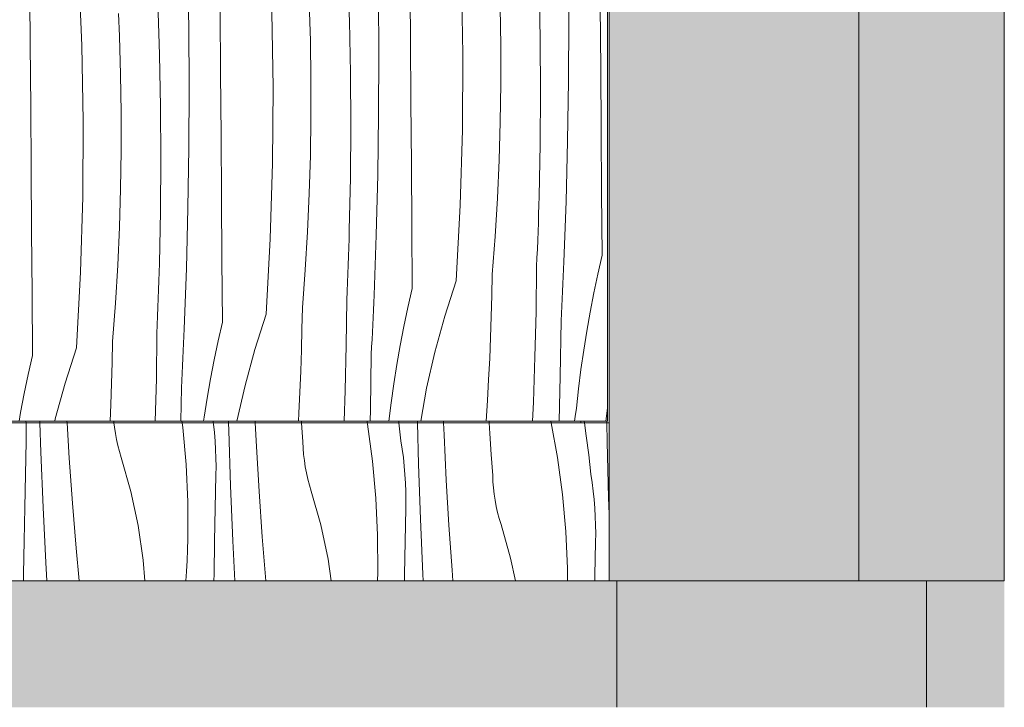
# Model space of a CAD drawing. Units: millimetres. Extents: x -59741 to -15288, y -1640 to 17099.
# Drawn here: x -15911 to -15288, y -1640 to -1205 of the extents above; entities that cross this region are included whole.
import ezdxf

# ---------------------------------------------------------------- set-up
doc = ezdxf.new("R2010")
doc.units = ezdxf.units.MM
doc.header["$MEASUREMENT"] = 0
doc.linetypes.add('KAUSS punktiirjoon L', pattern=[4.233333, 2.116667, -2.116667])
doc.linetypes.add('Wipeout_Contour', pattern=[1000, 0, -1000])
doc.layers.add('A_KODUKLASS 1_50_6_AR - SEINAD - siseseinad', color=7, linetype='Continuous')
doc.layers.add('A_KODUKLASS 1_50_6_SA - SISUSTUS - erimööbel', color=7, linetype='Continuous')
for name, color, linetype, lineweight, true_color in [('A_KODUKLASS 1_50_6_AR - SEINAD - siseseinad_Pen_No__103', 7, 'Continuous', 13, 0x7c7c7c), ('A_KODUKLASS 1_50_6_AR - SEINAD - siseseinad_Pen_No__87', 7, 'Continuous', 9, 0x8a8a8a), ('A_KODUKLASS 1_50_6_AR - VAHELAGI_Pen_No__189', 7, 'Continuous', 0, 0xdbdbdb), ('A_KODUKLASS 1_50_6_AR - VAHELAGI_Pen_No__194', 7, 'Continuous', 13, 0xb6b6b6), ('A_KODUKLASS 1_50_6_AR - VAHELAGI_Pen_No__87', 7, 'Continuous', 9, 0x8a8a8a), ('A_KODUKLASS 1_50_6_SA - SISUSTUS - erimööbel_Pen_No__87', 7, 'Continuous', 9, 0x8a8a8a)]:
    doc.layers.add(name, color=color, linetype=linetype, lineweight=lineweight, true_color=true_color)
doc.layers.add('A_KODUKLASS 1_50_6_SA - SISUSTUS - erimööbel_Pen_No__18', color=9, linetype='Continuous', lineweight=13)

# ---------------------------------------------------------------- blocks, each defined once
blk = doc.blocks.new('*X379', base_point=(-45379.59, -8057.29))
at = {"layer": 'A_KODUKLASS 1_50_6_SA - SISUSTUS - erimööbel_Pen_No__18', "color": 9, "linetype": 'Continuous', "lineweight": 13}
for p, q in [((-15563.86, -1205.56), (-15564.1, -1167.41)), ((-15871.79, -1221.33), (-15873.75, -1173.55)), ((-15804.23, -1209.75), (-15804.87, -1171.6)), ((-15702.62, -1205.8), (-15703.74, -1172.78)), ((-15904.44, -1220.68), (-15904.77, -1181.34)), ((-15664, -1217.68), (-15664.31, -1178.34)), ((-15630.82, -1226.79), (-15631.65, -1178.98)), ((-15683.93, -1226.73), (-15684.16, -1188.58)), ((-15581.89, -1217.67), (-15582.56, -1184.63)), ((-15822.69, -1226.97), (-15823.81, -1193.95)), ((-15727.27, -1218.42), (-15728, -1194.28)), ((-15848.07, -1215.45), (-15848.68, -1200.96)), ((-15784.06, -1238.86), (-15784.38, -1199.51)), ((-15750.89, -1247.97), (-15751.72, -1200.16)), ((-15606.84, -1221.39), (-15607.2, -1197.25)), ((-15543.63, -1235.86), (-15543.93, -1196.51)), ((-15701.96, -1238.84), (-15702.62, -1205.8)), ((-15564.03, -1243.72), (-15563.86, -1205.56)), ((-15804, -1247.9), (-15804.23, -1209.75)), ((-15847.34, -1239.59), (-15848.07, -1215.45)), ((-15726.9, -1242.56), (-15727.27, -1218.42)), ((-15663.7, -1257.03), (-15664, -1217.68)), ((-15581.68, -1250.72), (-15581.89, -1217.67)), ((-15904.13, -1260.03), (-15904.44, -1220.68)), ((-15870.96, -1269.14), (-15871.79, -1221.33)), ((-15606.83, -1245.54), (-15606.84, -1221.39)), ((-15822.03, -1260.01), (-15822.69, -1226.97)), ((-15684.1, -1264.89), (-15683.93, -1226.73)), ((-15631.12, -1274.61), (-15630.82, -1226.79)), ((-15783.77, -1278.2), (-15784.06, -1238.86)), ((-15701.74, -1271.89), (-15701.96, -1238.84)), ((-15543.35, -1275.2), (-15543.63, -1235.86)), ((-15846.97, -1263.74), (-15847.34, -1239.59)), ((-15726.9, -1266.71), (-15726.9, -1242.56)), ((-15564.61, -1281.87), (-15564.03, -1243.72)), ((-15804.17, -1286.06), (-15804, -1247.9)), ((-15751.18, -1295.78), (-15750.89, -1247.97)), ((-15607.19, -1269.69), (-15606.83, -1245.54)), ((-15581.91, -1283.76), (-15581.68, -1250.72)), ((-15663.42, -1296.37), (-15663.7, -1257.03)), ((-15903.83, -1299.37), (-15904.13, -1260.03)), ((-15846.97, -1287.88), (-15846.97, -1263.74)), ((-15821.81, -1293.06), (-15822.03, -1260.01)), ((-15871.25, -1316.95), (-15870.96, -1269.14)), ((-15727.26, -1290.86), (-15726.9, -1266.71)), ((-15684.68, -1303.04), (-15684.1, -1264.89)), ((-15607.92, -1293.82), (-15607.19, -1269.69)), ((-15701.98, -1304.93), (-15701.74, -1271.89)), ((-15632.54, -1322.41), (-15631.12, -1274.61)), ((-15543.08, -1314.55), (-15543.35, -1275.2)), ((-15783.48, -1317.54), (-15783.77, -1278.2)), ((-15565.59, -1320.02), (-15564.61, -1281.87)), ((-15847.33, -1312.03), (-15846.97, -1287.88)), ((-15804.74, -1324.21), (-15804.17, -1286.06)), ((-15582.59, -1316.8), (-15581.91, -1283.76)), ((-15822.05, -1326.1), (-15821.81, -1293.06)), ((-15727.98, -1315), (-15727.26, -1290.86)), ((-15609, -1317.95), (-15607.92, -1293.82)), ((-15903.55, -1338.71), (-15903.83, -1299.37)), ((-15752.61, -1343.58), (-15751.18, -1295.78)), ((-15663.15, -1335.72), (-15663.42, -1296.37)), ((-15702.66, -1337.97), (-15701.98, -1304.93)), ((-15685.65, -1341.19), (-15684.68, -1303.04)), ((-15848.05, -1336.17), (-15847.33, -1312.03)), ((-15872.67, -1364.75), (-15871.25, -1316.95)), ((-15783.21, -1356.89), (-15783.48, -1317.54)), ((-15729.07, -1339.12), (-15727.98, -1315)), ((-15610.45, -1342.05), (-15609, -1317.95)), ((-15582.75, -1322.35), (-15582.59, -1316.8)), ((-15566.97, -1358.15), (-15565.59, -1320.02)), ((-15542.82, -1353.89), (-15543.08, -1314.55)), ((-15822.73, -1359.14), (-15822.05, -1326.1)), ((-15805.72, -1362.36), (-15804.74, -1324.21)), ((-15635.09, -1370.16), (-15632.54, -1322.41)), ((-15582.93, -1327.9), (-15582.75, -1322.35)), ((-15583.11, -1333.45), (-15582.93, -1327.9)), ((-15903.28, -1378.06), (-15903.55, -1338.71)), ((-15849.14, -1360.29), (-15848.05, -1336.17)), ((-15702.82, -1343.52), (-15702.66, -1337.97)), ((-15662.89, -1375.06), (-15663.15, -1335.72)), ((-15583.31, -1339), (-15583.11, -1333.45)), ((-15755.15, -1391.33), (-15752.61, -1343.58)), ((-15730.52, -1363.22), (-15729.07, -1339.12)), ((-15702.99, -1349.07), (-15702.82, -1343.52)), ((-15687.03, -1379.32), (-15685.65, -1341.19)), ((-15612.26, -1366.13), (-15610.45, -1342.05)), ((-15583.74, -1350.1), (-15583.52, -1344.55)), ((-15583.52, -1344.55), (-15583.31, -1339)), ((-15703.18, -1354.62), (-15702.99, -1349.07)), ((-15583.98, -1355.64), (-15583.74, -1350.1)), ((-15782.96, -1396.23), (-15783.21, -1356.89)), ((-15703.37, -1360.17), (-15703.18, -1354.62)), ((-15584.22, -1361.19), (-15583.98, -1355.64)), ((-15542.82, -1353.89), (-15545.53, -1365.86)), ((-15850.58, -1384.4), (-15849.14, -1360.29)), ((-15822.89, -1364.69), (-15822.73, -1359.14)), ((-15807.1, -1400.49), (-15805.72, -1362.36)), ((-15732.33, -1387.3), (-15730.52, -1363.22)), ((-15703.58, -1365.72), (-15703.37, -1360.17)), ((-15584.56, -1389.77), (-15584.22, -1361.19)), ((-15567.37, -1367.5), (-15567.16, -1362.82)), ((-15567.16, -1362.82), (-15566.97, -1358.15)), ((-15875.22, -1412.5), (-15872.67, -1364.75)), ((-15823.06, -1370.24), (-15822.89, -1364.69)), ((-15703.81, -1371.27), (-15703.58, -1365.72)), ((-15612.53, -1379.45), (-15612.26, -1366.13)), ((-15567.57, -1372.17), (-15567.37, -1367.5)), ((-15545.53, -1365.86), (-15548.05, -1377.87)), ((-15823.44, -1381.34), (-15823.25, -1375.79)), ((-15823.25, -1375.79), (-15823.06, -1370.24)), ((-15704.04, -1376.81), (-15703.81, -1371.27)), ((-15662.89, -1375.06), (-15665.6, -1387.03)), ((-15635.09, -1370.16), (-15642.31, -1392.54)), ((-15567.79, -1376.84), (-15567.57, -1372.17)), ((-15903.03, -1417.4), (-15903.28, -1378.06)), ((-15823.65, -1386.89), (-15823.44, -1381.34)), ((-15704.63, -1410.94), (-15704.29, -1382.36)), ((-15704.29, -1382.36), (-15704.04, -1376.81)), ((-15687.23, -1383.99), (-15687.03, -1379.32)), ((-15612.89, -1392.77), (-15612.53, -1379.45)), ((-15568.24, -1386.19), (-15568.01, -1381.52)), ((-15568.01, -1381.52), (-15567.79, -1376.84)), ((-15548.05, -1377.87), (-15550.37, -1389.92)), ((-15852.39, -1408.48), (-15850.58, -1384.4)), ((-15823.88, -1392.44), (-15823.65, -1386.89)), ((-15732.59, -1400.62), (-15732.33, -1387.3)), ((-15687.43, -1388.67), (-15687.23, -1383.99)), ((-15665.6, -1387.03), (-15668.12, -1399.04)), ((-15568.47, -1390.86), (-15568.24, -1386.19)), ((-15824.11, -1397.99), (-15823.88, -1392.44)), ((-15755.15, -1391.33), (-15762.38, -1413.71)), ((-15687.86, -1398.02), (-15687.64, -1393.34)), ((-15687.64, -1393.34), (-15687.43, -1388.67)), ((-15642.31, -1392.54), (-15648.54, -1415.22)), ((-15613.34, -1406.08), (-15612.89, -1392.77)), ((-15585.25, -1418.34), (-15584.56, -1389.77)), ((-15568.71, -1395.54), (-15568.47, -1390.86)), ((-15550.37, -1389.92), (-15552.49, -1402)), ((-15824.36, -1403.53), (-15824.11, -1397.99)), ((-15807.3, -1405.16), (-15807.1, -1400.49)), ((-15782.96, -1396.23), (-15785.67, -1408.2)), ((-15732.95, -1413.94), (-15732.59, -1400.62)), ((-15688.08, -1402.69), (-15687.86, -1398.02)), ((-15668.12, -1399.04), (-15670.43, -1411.09)), ((-15569.3, -1430.44), (-15568.71, -1395.54)), ((-15824.7, -1432.11), (-15824.36, -1403.53)), ((-15807.5, -1409.84), (-15807.3, -1405.16)), ((-15688.31, -1407.36), (-15688.08, -1402.69)), ((-15613.89, -1419.39), (-15613.34, -1406.08)), ((-15552.49, -1402), (-15554.41, -1414.12)), ((-15875.22, -1412.5), (-15882.45, -1434.88)), ((-15852.66, -1421.79), (-15852.39, -1408.48)), ((-15807.71, -1414.51), (-15807.5, -1409.84)), ((-15785.67, -1408.2), (-15788.18, -1420.21)), ((-15705.31, -1439.51), (-15704.63, -1410.94)), ((-15688.78, -1416.71), (-15688.54, -1412.03)), ((-15688.54, -1412.03), (-15688.31, -1407.36)), ((-15670.43, -1411.09), (-15672.56, -1423.17)), ((-15903.03, -1417.4), (-15905.74, -1429.37)), ((-15808.15, -1423.86), (-15807.93, -1419.19)), ((-15807.93, -1419.19), (-15807.71, -1414.51)), ((-15762.38, -1413.71), (-15768.6, -1436.39)), ((-15733.41, -1427.25), (-15732.95, -1413.94)), ((-15689.36, -1451.61), (-15688.78, -1416.71)), ((-15648.54, -1415.22), (-15653.75, -1438.16)), ((-15614.53, -1432.69), (-15613.89, -1419.39)), ((-15586.26, -1446.9), (-15585.25, -1418.34)), ((-15554.41, -1414.12), (-15556.14, -1426.27)), ((-15853.02, -1435.11), (-15852.66, -1421.79)), ((-15808.37, -1428.53), (-15808.15, -1423.86)), ((-15788.18, -1420.21), (-15790.5, -1432.26)), ((-15672.56, -1423.17), (-15674.48, -1435.29)), ((-15905.74, -1429.37), (-15908.25, -1441.38)), ((-15825.34, -1458.93), (-15824.7, -1432.11)), ((-15808.61, -1433.21), (-15808.37, -1428.53)), ((-15733.96, -1440.56), (-15733.41, -1427.25)), ((-15570.01, -1458.93), (-15569.3, -1430.44)), ((-15556.14, -1426.27), (-15557.67, -1438.44)), ((-15882.45, -1434.88), (-15888.67, -1457.56)), ((-15853.48, -1448.42), (-15853.02, -1435.11)), ((-15809.2, -1458.93), (-15808.85, -1437.88)), ((-15808.85, -1437.88), (-15808.61, -1433.21)), ((-15790.5, -1432.26), (-15792.62, -1444.34)), ((-15768.6, -1436.39), (-15773.73, -1458.93)), ((-15674.48, -1435.29), (-15676.21, -1447.44)), ((-15653.75, -1438.16), (-15657.52, -1458.93)), ((-15615.27, -1445.99), (-15614.53, -1432.69)), ((-15908.25, -1441.38), (-15910.57, -1453.43)), ((-15792.62, -1444.34), (-15794.55, -1456.46)), ((-15734.6, -1453.86), (-15733.96, -1440.56)), ((-15706.01, -1458.93), (-15705.31, -1439.51)), ((-15557.67, -1438.44), (-15558.99, -1450.64)), ((-15853.91, -1458.93), (-15853.48, -1448.42)), ((-15676.21, -1447.44), (-15677.65, -1458.93)), ((-15616.08, -1458.93), (-15615.27, -1445.99)), ((-15586.84, -1458.93), (-15586.26, -1446.9)), ((-15559.82, -1455.96), (-15558.99, -1450.64)), ((-15539.32, -1450.71), (-15540.43, -1458.93)), ((-15910.57, -1453.43), (-15911.54, -1458.93)), ((-15794.55, -1456.46), (-15794.9, -1458.93)), ((-15734.88, -1458.93), (-15734.6, -1453.86)), ((-15689.55, -1458.93), (-15689.36, -1451.61)), ((-15560.21, -1458.93), (-15559.82, -1455.96)), ((-15888.67, -1457.56), (-15888.98, -1458.93))]:
    blk.add_line(p, q, dxfattribs=at)
blk = doc.blocks.new('*X380', base_point=(-45379.59, -8057.29))
at = {"layer": 'A_KODUKLASS 1_50_6_SA - SISUSTUS - erimööbel_Pen_No__18', "color": 9, "linetype": 'Continuous', "lineweight": 13}
for p, q in [((-15907.12, -1459.93), (-15907.16, -1458.93)), ((-15898.43, -1459.93), (-15898.47, -1458.93)), ((-15881.16, -1459.93), (-15881.22, -1458.93)), ((-15851.49, -1459.93), (-15851.61, -1458.93)), ((-15808.58, -1458.93), (-15808.44, -1459.93)), ((-15788.67, -1459.93), (-15788.81, -1458.93)), ((-15779.03, -1459.93), (-15779.05, -1458.93)), ((-15762.17, -1459.93), (-15762.21, -1458.93)), ((-15732.89, -1459.93), (-15732.96, -1458.93)), ((-15691.47, -1458.93), (-15691.29, -1459.93)), ((-15671.37, -1458.93), (-15671.34, -1459.18)), ((-15671.34, -1459.18), (-15671.26, -1459.93)), ((-15659.49, -1459.93), (-15659.51, -1458.93)), ((-15643.01, -1459.93), (-15643.05, -1458.93)), ((-15614.11, -1459.93), (-15614.16, -1458.93)), ((-15575.24, -1458.93), (-15575.06, -1459.93))]:
    blk.add_line(p, q, dxfattribs=at)
blk = doc.blocks.new('*X383', base_point=(-45379.59, -8057.29))
at = {"layer": 'A_KODUKLASS 1_50_6_SA - SISUSTUS - erimööbel_Pen_No__18', "color": 9, "linetype": 'Continuous', "lineweight": 13}
for p, q in [((-15554.11, -1458.93), (-15553.97, -1459.93)), ((-15539.85, -1459.93), (-15539.86, -1458.93))]:
    blk.add_line(p, q, dxfattribs=at)
blk = doc.blocks.new('*X385', base_point=(-45379.59, -8057.29))
at = {"layer": 'A_KODUKLASS 1_50_6_SA - SISUSTUS - erimööbel_Pen_No__18', "color": 9, "linetype": 'Continuous', "lineweight": 13}
for p, q in [((-15907.08, -1461.14), (-15907.12, -1459.93)), ((-15907.01, -1466.52), (-15907.08, -1461.14)), ((-15897.81, -1478.63), (-15898.43, -1459.93)), ((-15879.82, -1482.37), (-15881.16, -1459.93)), ((-15851.16, -1462.77), (-15851.49, -1459.93)), ((-15850.57, -1466.67), (-15851.16, -1462.77)), ((-15808.44, -1459.93), (-15808.03, -1463)), ((-15808.03, -1463), (-15805.89, -1486.42)), ((-15788.55, -1460.86), (-15788.67, -1459.93)), ((-15787.98, -1466.21), (-15788.55, -1460.86)), ((-15778.9, -1464.91), (-15779.03, -1459.93)), ((-15761.45, -1475.01), (-15762.17, -1459.93)), ((-15732.04, -1472.14), (-15732.89, -1459.93)), ((-15691.29, -1459.93), (-15691.12, -1460.86)), ((-15691.12, -1460.86), (-15687.96, -1484.17)), ((-15671.26, -1459.93), (-15670.01, -1471.38)), ((-15658.84, -1486.08), (-15659.49, -1459.93)), ((-15642.74, -1467.64), (-15643.01, -1459.93)), ((-15613.73, -1466.73), (-15614.11, -1459.93)), ((-15575.06, -1459.93), (-15571.06, -1482.03)), ((-15553.97, -1459.93), (-15552.8, -1468.17)), ((-15539.64, -1472.35), (-15539.85, -1459.93)), ((-15907.06, -1471.9), (-15907.01, -1466.52)), ((-15849.85, -1470.56), (-15850.57, -1466.67)), ((-15787.53, -1471.57), (-15787.98, -1466.21)), ((-15777.75, -1499.8), (-15778.9, -1464.91)), ((-15641.38, -1496.19), (-15642.74, -1467.64)), ((-15612.9, -1480.02), (-15613.73, -1466.73)), ((-15552.8, -1468.17), (-15551.27, -1480.35)), ((-15907.51, -1492.79), (-15907.06, -1471.9)), ((-15848.98, -1474.41), (-15849.85, -1470.56)), ((-15847.98, -1478.23), (-15848.98, -1474.41)), ((-15787.21, -1476.94), (-15787.53, -1471.57)), ((-15759.76, -1503.54), (-15761.45, -1475.01)), ((-15731.87, -1476.08), (-15732.04, -1472.14)), ((-15669.18, -1476.69), (-15670.01, -1471.38)), ((-15538.77, -1507.25), (-15539.64, -1472.35)), ((-15896.37, -1513.51), (-15897.81, -1478.63)), ((-15846.85, -1482.01), (-15847.98, -1478.23)), ((-15840.82, -1503.36), (-15846.85, -1482.01)), ((-15787.01, -1482.32), (-15787.21, -1476.94)), ((-15731.55, -1480.02), (-15731.87, -1476.08)), ((-15731.1, -1483.94), (-15731.55, -1480.02)), ((-15668.48, -1482.03), (-15669.18, -1476.69)), ((-15611.97, -1493.31), (-15612.9, -1480.02)), ((-15551.27, -1480.35), (-15549.94, -1492.55)), ((-15877.79, -1510.88), (-15879.82, -1482.37)), ((-15805.89, -1486.42), (-15804.8, -1509.91)), ((-15786.94, -1487.7), (-15787.01, -1482.32)), ((-15787, -1493.08), (-15786.94, -1487.7)), ((-15730.51, -1487.85), (-15731.1, -1483.94)), ((-15729.78, -1491.73), (-15730.51, -1487.85)), ((-15687.96, -1484.17), (-15685.83, -1507.59)), ((-15667.91, -1487.38), (-15668.48, -1482.03)), ((-15667.46, -1492.74), (-15667.91, -1487.38)), ((-15657.68, -1520.97), (-15658.84, -1486.08)), ((-15571.06, -1482.03), (-15567.89, -1505.34)), ((-15907.92, -1513.69), (-15907.51, -1492.79)), ((-15787.44, -1513.97), (-15787, -1493.08)), ((-15728.92, -1495.58), (-15729.78, -1491.73)), ((-15667.14, -1498.11), (-15667.46, -1492.74)), ((-15611.8, -1497.25), (-15611.97, -1493.31)), ((-15549.12, -1497.86), (-15549.94, -1492.55)), ((-15776.3, -1534.68), (-15777.75, -1499.8)), ((-15727.92, -1499.4), (-15728.92, -1495.58)), ((-15726.79, -1503.18), (-15727.92, -1499.4)), ((-15666.94, -1503.49), (-15667.14, -1498.11)), ((-15639.69, -1524.72), (-15641.38, -1496.19)), ((-15611.48, -1501.19), (-15611.8, -1497.25)), ((-15548.42, -1503.2), (-15549.12, -1497.86)), ((-15836.18, -1525.04), (-15840.82, -1503.36)), ((-15757.72, -1532.05), (-15759.76, -1503.54)), ((-15720.75, -1524.53), (-15726.79, -1503.18)), ((-15666.87, -1508.87), (-15666.94, -1503.49)), ((-15611.03, -1505.11), (-15611.48, -1501.19)), ((-15610.44, -1509.02), (-15611.03, -1505.11)), ((-15567.89, -1505.34), (-15565.76, -1528.76)), ((-15547.84, -1508.55), (-15548.42, -1503.2)), ((-15875.42, -1539.36), (-15877.79, -1510.88)), ((-15804.8, -1509.91), (-15804.75, -1533.43)), ((-15685.83, -1507.59), (-15684.73, -1531.09)), ((-15666.93, -1514.25), (-15666.87, -1508.87)), ((-15609.71, -1512.9), (-15610.44, -1509.02)), ((-15608.85, -1516.75), (-15609.71, -1512.9)), ((-15547.39, -1513.91), (-15547.84, -1508.55)), ((-15538.42, -1517.72), (-15538.77, -1507.25)), ((-15908.29, -1534.58), (-15907.92, -1513.69)), ((-15894.63, -1548.38), (-15896.37, -1513.51)), ((-15787.85, -1534.86), (-15787.44, -1513.97)), ((-15667.37, -1535.14), (-15666.93, -1514.25)), ((-15607.85, -1520.57), (-15608.85, -1516.75)), ((-15547.07, -1519.28), (-15547.39, -1513.91)), ((-15546.87, -1524.66), (-15547.07, -1519.28)), ((-15832.96, -1546.99), (-15836.18, -1525.04)), ((-15716.11, -1546.22), (-15720.75, -1524.53)), ((-15656.23, -1555.85), (-15657.68, -1520.97)), ((-15637.66, -1553.22), (-15639.69, -1524.72)), ((-15606.72, -1524.36), (-15607.85, -1520.57)), ((-15600.68, -1545.7), (-15606.72, -1524.36)), ((-15546.8, -1530.04), (-15546.87, -1524.66)), ((-15684.73, -1531.09), (-15684.68, -1554.61)), ((-15565.76, -1528.76), (-15564.67, -1552.26)), ((-15546.86, -1535.42), (-15546.8, -1530.04)), ((-15908.63, -1555.47), (-15908.29, -1534.58)), ((-15804.93, -1540.3), (-15804.75, -1533.43)), ((-15788.22, -1555.75), (-15787.85, -1534.86)), ((-15775.05, -1559.93), (-15776.3, -1534.68)), ((-15755.4, -1559.93), (-15757.72, -1532.05)), ((-15667.78, -1556.03), (-15667.37, -1535.14)), ((-15547.3, -1556.31), (-15546.86, -1535.42)), ((-15873.46, -1559.93), (-15875.42, -1539.36)), ((-15805.2, -1547.17), (-15804.93, -1540.3)), ((-15893.97, -1559.93), (-15894.63, -1548.38)), ((-15831.92, -1559.93), (-15832.96, -1546.99)), ((-15805.56, -1554.03), (-15805.2, -1547.17)), ((-15714.1, -1559.93), (-15716.11, -1546.22)), ((-15597.64, -1559.93), (-15600.68, -1545.7)), ((-15908.7, -1559.93), (-15908.63, -1555.47)), ((-15805.95, -1559.93), (-15805.56, -1554.03)), ((-15788.29, -1559.93), (-15788.22, -1555.75)), ((-15684.82, -1559.93), (-15684.68, -1554.61)), ((-15667.85, -1559.93), (-15667.78, -1556.03)), ((-15656.03, -1559.93), (-15656.23, -1555.85)), ((-15637.1, -1559.93), (-15637.66, -1553.22)), ((-15564.67, -1552.26), (-15564.65, -1559.93)), ((-15547.37, -1559.93), (-15547.3, -1556.31))]:
    blk.add_line(p, q, dxfattribs=at)

msp = doc.modelspace()

# ---------------------------------------------------------------- hatches: boundary and pattern name
at = {"layer": 'A_KODUKLASS 1_50_6_AR - SEINAD - siseseinad', "linetype": 'Continuous', "lineweight": 0, "true_color": 0xffffff}
msp.add_hatch(color=7, dxfattribs=at).paths.add_polyline_path([(-15538.42, -1559.93), (-15380.42, -1559.93), (-15380.42, 1293.07), (-15380.42, 1340.07), (-15538.42, 1340.07)])
at = {"layer": 'A_KODUKLASS 1_50_6_AR - SEINAD - siseseinad_Pen_No__103', "linetype": 'Continuous', "lineweight": 0, "true_color": 0xffffff}
msp.add_hatch(color=7, dxfattribs=at).paths.add_polyline_path([(-15380.42, -1559.93), (-15288.42, -1559.93), (-15288.42, 1293.07), (-15380.42, 1293.07)])
at = {"layer": 'A_KODUKLASS 1_50_6_AR - VAHELAGI_Pen_No__194', "linetype": 'Continuous', "lineweight": 13, "true_color": 0xb6b6b6}
msp.add_hatch(color=253, dxfattribs=at).paths.add_polyline_path([(-22528.43, -1639.93), (-22533.41, -1639.93), (-15288.42, -1640)])
at = {"layer": 'A_KODUKLASS 1_50_6_SA - SISUSTUS - erimööbel', "linetype": 'Continuous', "lineweight": 0, "true_color": 0x000000}
msp.add_hatch(color=18, dxfattribs=at).paths.add_polyline_path([(-15533.46, -1559.93), (-15533.46, -1640), (-15337.55, -1640), (-15337.55, -1559.93)])

# ---------------------------------------------------------------- linework, layer by layer
at = {"layer": 'A_KODUKLASS 1_50_6_AR - SEINAD - siseseinad_Pen_No__87', "color": 252, "linetype": 'Continuous', "lineweight": 9, "true_color": 0x8a8a8a}
msp.add_line((-15288.42, -1559.93), (-15380.42, -1559.93), dxfattribs=at)
at = {"layer": 'A_KODUKLASS 1_50_6_AR - SEINAD - siseseinad_Pen_No__87', "color": 252, "linetype": 'Continuous', "lineweight": 9, "true_color": 0x8a8a8a, "flags": 128}
for points in [[(-15288.42, 1377.07), (-15288.42, 1340.07), (-15288.42, 1327.07), (-15288.42, 1293.07), (-15288.42, -1559.93)], [(-15380.42, 1340.07), (-15380.42, 1293.07), (-15380.42, -1559.93)]]:
    msp.add_lwpolyline(points, dxfattribs=at)
at = {"layer": 'A_KODUKLASS 1_50_6_SA - SISUSTUS - erimööbel_Pen_No__87', "color": 252, "linetype": 'Continuous', "lineweight": 9, "true_color": 0x8a8a8a, "flags": 128}
msp.add_lwpolyline([(-15337.55, -1640), (-15337.55, -1559.93), (-15533.46, -1559.93), (-15533.46, -1640)], dxfattribs=at)

# ---------------------------------------------------------------- next in the draw order: wipeouts: each hides what was drawn before it
at = {"color": 254, "linetype": 'Wipeout_Contour', "lineweight": 0, "ltscale": 63321.450285}
msp.add_wipeout([(-15539.32, -1458.93), (-15539.32, -780.93), (-16034.82, -780.93), (-16034.82, -1458.93)], dxfattribs=at).dxf.layer = 'A_KODUKLASS 1_50_6_SA - SISUSTUS - erimööbel'

# ---------------------------------------------------------------- next in the draw order: block references
at = {"layer": 'A_KODUKLASS 1_50_6_AR - SEINAD - siseseinad', "color": 255, "linetype": 'KAUSS punktiirjoon L', "lineweight": 13}
msp.add_blockref('*X379', (-45379.59, -8057.29), dxfattribs=at)

# ---------------------------------------------------------------- next in the draw order: wipeouts: each hides what was drawn before it
at = {"color": 254, "linetype": 'Wipeout_Contour', "lineweight": 0, "ltscale": 128813.889199}
msp.add_wipeout([(-16515.32, -1458.93), (-16515.32, -1459.93), (-15556.32, -1459.93), (-15556.32, -1458.93), (-16034.82, -1458.93), (-16034.82, -1441.93), (-16036.82, -1441.93), (-16036.82, -1458.93)], dxfattribs=at).dxf.layer = 'A_KODUKLASS 1_50_6_SA - SISUSTUS - erimööbel'

# ---------------------------------------------------------------- next in the draw order: block references
at = {"layer": 'A_KODUKLASS 1_50_6_AR - SEINAD - siseseinad', "color": 255, "linetype": 'KAUSS punktiirjoon L', "lineweight": 13}
msp.add_blockref('*X380', (-45379.59, -8057.29), dxfattribs=at)

# ---------------------------------------------------------------- next in the draw order: wipeouts: each hides what was drawn before it
at = {"color": 254, "linetype": 'Wipeout_Contour', "lineweight": 0, "ltscale": 124732.377298}
msp.add_wipeout([(-15556.32, -779.93), (-15556.32, -780.93), (-15539.32, -780.93), (-15539.32, -1458.93), (-15556.32, -1458.93), (-15556.32, -1459.93), (-15538.42, -1459.93), (-15538.42, -779.93)], dxfattribs=at).dxf.layer = 'A_KODUKLASS 1_50_6_SA - SISUSTUS - erimööbel'

# ---------------------------------------------------------------- next in the draw order: block references
at = {"layer": 'A_KODUKLASS 1_50_6_AR - SEINAD - siseseinad', "color": 255, "linetype": 'KAUSS punktiirjoon L', "lineweight": 13}
msp.add_blockref('*X383', (-45379.59, -8057.29), dxfattribs=at)

# ---------------------------------------------------------------- next in the draw order: wipeouts: each hides what was drawn before it
at = {"color": 254, "linetype": 'Wipeout_Contour', "lineweight": 0, "ltscale": 64427.768929}
msp.add_wipeout([(-16533.32, -1559.93), (-15538.42, -1559.93), (-15538.42, -1459.93), (-16533.32, -1459.93)], dxfattribs=at).dxf.layer = 'A_KODUKLASS 1_50_6_SA - SISUSTUS - erimööbel'

# ---------------------------------------------------------------- next in the draw order: hatches: boundary and pattern name
at = {"layer": 'A_KODUKLASS 1_50_6_AR - VAHELAGI_Pen_No__189', "linetype": 'Continuous', "lineweight": 0, "true_color": 0xdbdbdb}
msp.add_hatch(color=254, dxfattribs=at).paths.add_polyline_path([(-15288.42, -1559.93), (-22528.43, -1559.93), (-22528.43, -1639.93), (-15288.42, -1639.93)])

# ---------------------------------------------------------------- next in the draw order: linework, layer by layer
at = {"layer": 'A_KODUKLASS 1_50_6_AR - SEINAD - siseseinad_Pen_No__87', "color": 252, "linetype": 'Continuous', "lineweight": 9, "true_color": 0x8a8a8a}
msp.add_line((-15538.42, -1559.93), (-15538.42, 1340.07), dxfattribs=at)
at = {"layer": 'A_KODUKLASS 1_50_6_AR - VAHELAGI_Pen_No__87', "color": 252, "linetype": 'Continuous', "lineweight": 9, "true_color": 0x8a8a8a}
msp.add_line((-15380.42, -1559.93), (-22148.28, -1559.93), dxfattribs=at)
at = {"layer": 'A_KODUKLASS 1_50_6_SA - SISUSTUS - erimööbel_Pen_No__87', "color": 252, "linetype": 'Continuous', "lineweight": 9, "true_color": 0x8a8a8a}
for p, q in [((-15539.32, -780.93), (-15539.32, -1458.93)), ((-16515.32, -1459.93), (-15556.32, -1459.93)), ((-15539.32, -1458.93), (-16034.82, -1458.93)), ((-15556.32, -1459.93), (-15556.32, -1458.93)), ((-15556.32, -1459.93), (-15538.42, -1459.93))]:
    msp.add_line(p, q, dxfattribs=at)

# ---------------------------------------------------------------- next in the draw order: block references
at = {"layer": 'A_KODUKLASS 1_50_6_AR - SEINAD - siseseinad', "color": 255, "linetype": 'KAUSS punktiirjoon L', "lineweight": 13}
msp.add_blockref('*X385', (-45379.59, -8057.29), dxfattribs=at)

doc.saveas('drawing.dxf')
